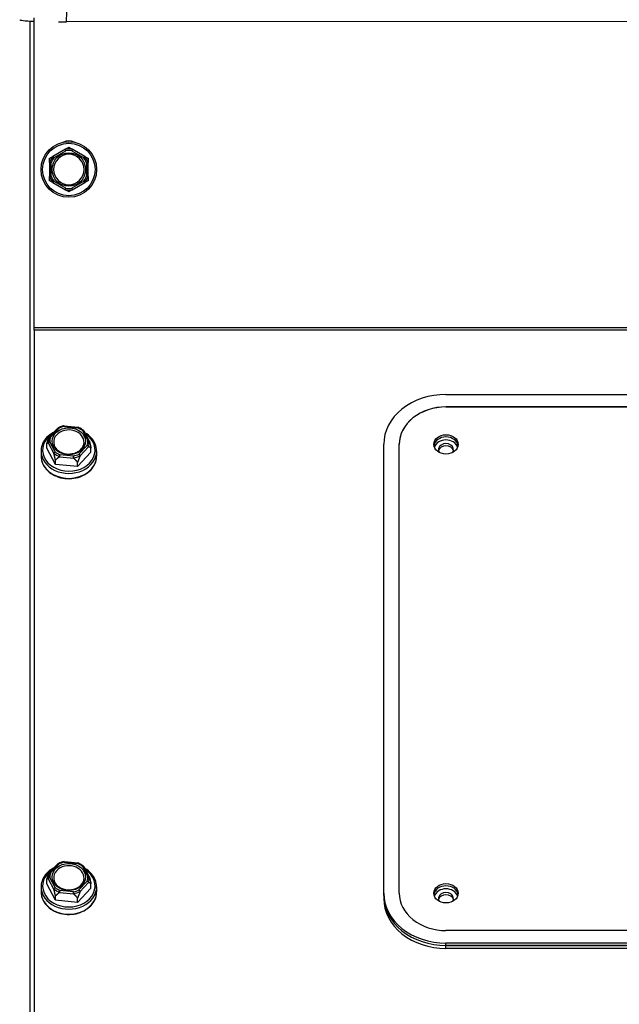
# Model space of a CAD drawing. Units: inches. Extents: x 48 to 275, y 16 to 135.
# Drawn here: x 117 to 121, y 108 to 116 of the extents above; entities that cross this region are included whole.
import ezdxf

# ---------------------------------------------------------------- set-up
doc = ezdxf.new("R2010")
doc.units = ezdxf.units.IN
doc.header["$MEASUREMENT"] = 0
doc.layers.add('Visible Edges(ANSI)', color=7, linetype='Continuous', lineweight=30)
doc.layers.add('Visible Tangent Edges(ANSI)', color=7, linetype='Continuous', lineweight=30)

msp = doc.modelspace()

# ---------------------------------------------------------------- linework, layer by layer
at = {"layer": 'Visible Edges(ANSI)', "color": 7}
for p, q in [((116.6285835, 113.091894), (116.6285835, 115.5832534)), ((116.5977835, 106.8786061), (116.5977835, 115.5564914)), ((123.7833713, 115.5524208), (116.8876564, 115.5504179)), ((116.8805224, 114.52765), (116.7796447, 114.4694082)), ((117.0355224, 114.4694082), (116.9346447, 114.52765)), ((116.7525835, 114.4225369), (116.7525835, 114.3060533)), ((117.0625835, 114.3060533), (117.0625835, 114.4225369)), ((116.7796447, 114.2591821), (116.8805224, 114.2009403)), ((116.9346447, 114.2009403), (117.0355224, 114.2591821)), ((116.6285835, 113.0745304), (116.6285835, 113.091894)), ((116.6285835, 113.0745304), (116.6285835, 107.5548159)), ((119.9366085, 112.5582533), (126.4366085, 112.5582533)), ((119.9366085, 112.4581348), (126.4366085, 112.4581348)), ((126.4366085, 112.4575361), (119.9366085, 112.4575361)), ((116.7503131, 112.2153851), (116.8183074, 112.2882378)), ((116.8694492, 112.3060721), (116.9817307, 112.2953813)), ((117.0271305, 112.2677198), (117.0719872, 112.1839773)), ((116.6845835, 112.1030978), (116.6845835, 112.0629826)), ((116.7298564, 112.1275041), (116.7298564, 112.1619314)), ((116.8004228, 111.9957642), (116.7298564, 112.1275041)), ((117.0853107, 112.0936598), (117.0853107, 112.1280871)), ((117.1305835, 112.1030978), (117.1305835, 112.0629826)), ((119.4366085, 108.5535167), (119.4366085, 112.1577796)), ((119.5616085, 108.5535167), (119.5616085, 112.1577796)), ((116.8004228, 111.9957642), (116.8004228, 112.0301915)), ((117.0853107, 112.0936598), (116.97815, 111.9788421)), ((116.97815, 111.9788421), (116.8004228, 111.9957642)), ((116.97815, 111.9788421), (116.97815, 112.0132693)), ((116.7503131, 108.7164575), (116.8183074, 108.7893102)), ((116.8694492, 108.8071445), (116.9817307, 108.7964537)), ((117.0271305, 108.7687922), (117.0719872, 108.6850497)), ((116.7298564, 108.6285766), (116.7298564, 108.6630038)), ((116.8004228, 108.4968367), (116.7298564, 108.6285766)), ((117.0853107, 108.5947322), (117.0853107, 108.6291595)), ((116.6845835, 108.6041702), (116.6845835, 108.564055)), ((117.0853107, 108.5947322), (116.97815, 108.4799145)), ((117.1305835, 108.6041702), (117.1305835, 108.564055)), ((119.4366085, 108.5349559), (119.4366085, 108.5535167)), ((116.8004228, 108.4968367), (116.8004228, 108.5312639)), ((116.97815, 108.4799145), (116.8004228, 108.4968367)), ((116.97815, 108.4799145), (116.97815, 108.5143417)), ((119.4366085, 108.5349559), (119.4366085, 108.5108269)), ((126.4366085, 108.2531615), (119.9366085, 108.2531615)), ((126.4366085, 108.1530431), (119.9366085, 108.1530431)), ((119.9366085, 108.1344823), (126.4366085, 108.1344823)), ((126.4366085, 108.1344823), (119.9366085, 108.1344823)), ((126.4366085, 108.1103533), (119.9366085, 108.1103533))]:
    msp.add_line(p, q, dxfattribs=at)
msp.add_circle((116.9075835, 114.3642951), 0.223, dxfattribs=at)
for centre, radius, start, end in [((116.9075835, 114.5000937), 0.0935, 62.59998406, 117.40001595), ((116.9075835, 114.3642951), 0.122, 0, 180), ((116.9075835, 114.3642951), 0.122, 180, 0)]:
    msp.add_arc(centre, radius, start, end, dxfattribs=at)
for centre, major_axis, start_param, end_param in [((119.9366085, 112.1577796), (-0.5, 0), 4.71238898, 6.283185307), ((119.9366085, 112.1577796), (-0.375, 0), 4.71238898, 6.283185307), ((119.9366085, 112.1571809), (-0.375, 0), 4.71238898, 6.283185307), ((116.9075835, 112.1752453), (0.122, 0), 6.229607502, 8.782857359), ((116.9075835, 112.1752453), (-0.122, 0), 5.641264706, 6.336763112), ((119.9366085, 112.1392188), (0.097, 0), 0.11585696, 3.025735694), ((119.9366085, 112.1392188), (-0.097, 0), 3.257449613, 6.167328348), ((119.9366085, 112.1150898), (0.097, 0), 0.274311786, 2.867280867), ((119.9366085, 112.1150898), (-0.06, 0), 2.637254374, 6.787523587), ((119.9366085, 112.0977265), (0.06, 0), 0.18165125, 2.959941404), ((116.9075835, 108.6763178), (0.122, 0), 6.229607502, 8.782857359), ((116.9075835, 108.6763178), (-0.122, 0), 5.641264706, 6.336763112), ((119.9366085, 108.5535167), (-0.5, 0), 0, 1.570796327), ((119.9366085, 108.5535167), (-0.375, 0), 0, 1.570796327), ((119.9366085, 108.5349559), (0.097, 0), 0.11585696, 3.025735694), ((119.9366085, 108.5349559), (-0.097, 0), 3.257449613, 6.167328348), ((119.9366085, 108.5108269), (0.097, 0), 0.274311786, 2.867280867), ((119.9366085, 108.5108269), (-0.06, 0), 2.637254374, 6.787523587), ((119.9366085, 108.5349559), (-0.5, 0), 0, 1.570796327), ((119.9366085, 108.5349559), (-0.5, 0), 0, 1.570796327), ((119.9366085, 108.5108269), (-0.5, 0), 0, 1.570796327), ((119.9366085, 108.4934636), (0.06, 0), 0.18165125, 2.959941404)]:
    msp.add_ellipse(centre, major_axis=major_axis, ratio=0.800947305, start_param=start_param, end_param=end_param, dxfattribs=at)
for centre in [(119.9366085, 112.1571809), (119.9366085, 108.552918)]:
    msp.add_ellipse(centre, major_axis=(-0.097, 0), ratio=0.800947305, dxfattribs=at)
for points, knots in [([(116.5128578, 115.5671235), (116.512898, 115.5648994), (116.5227442, 115.5627), (116.5611608, 115.558584), (116.5895353, 115.5567123), (116.626399, 115.5551013), (116.6274882, 115.5550542), (116.6285835, 115.5550075)], [0, 0, 0, 0, 0.377866806, 0.377866806, 0.7596497235, 0.7596497235, 0.7712069342, 0.7712069342, 0.7712069342, 0.7712069342]), ([(116.8795736, 114.5266103), (116.8795422, 114.5266969), (116.8795542, 114.5267914), (116.8797045, 114.5270766), (116.8799315, 114.5272747), (116.8803243, 114.5275323), (116.8804203, 114.527591), (116.8805224, 114.52765)], [0.08197546392, 0.08197546392, 0.08197546392, 0.08197546392, 0.08545043264, 0.08545043264, 0.09170275594, 0.09170275594, 0.09353053002, 0.09353053002, 0.09353053002, 0.09353053002]), ([(116.8837105, 114.5150569), (116.8836991, 114.5150892), (116.8836876, 114.5151216), (116.8833016, 114.5162115), (116.8829279, 114.5172634), (116.8822025, 114.5192987), (116.8818538, 114.5202743), (116.8810523, 114.522511), (116.880633, 114.5236762), (116.8799635, 114.5255327), (116.8797175, 114.5262125), (116.8795736, 114.5266103)], [-0.04205683924, -0.04205683924, -0.04205683924, -0.04205683924, -0.04179523458, -0.04179523458, -0.03325137703, -0.03325137703, -0.0247277039, -0.0247277039, -0.01227553021, -0.01227553021, 0, 0, 0, 0]), ([(116.9355935, 114.5266103), (116.9354495, 114.5262125), (116.9352036, 114.5255327), (116.9345341, 114.5236762), (116.9341148, 114.522511), (116.9333133, 114.5202743), (116.9329646, 114.5192987), (116.9322392, 114.5172634), (116.9318655, 114.5162115), (116.9314795, 114.5151216), (116.931468, 114.5150892), (116.9314566, 114.5150569)], [-0.04181798159, -0.04181798159, -0.04181798159, -0.04181798159, -0.02953577043, -0.02953577043, -0.01707681966, -0.01707681966, -0.00854850754, -0.00854850754, 0, 0, 0.00026174704, 0.00026174704, 0.00026174704, 0.00026174704]), ([(116.9346447, 114.52765), (116.934845, 114.5275343), (116.9350241, 114.5274181), (116.9353364, 114.5271769), (116.9354648, 114.5270504), (116.9356084, 114.5268148), (116.935629, 114.5267082), (116.9355935, 114.5266103)], [0.244889682054, 0.244889682054, 0.244889682054, 0.244889682054, 0.247820142261, 0.247820142261, 0.251071382727, 0.251071382727, 0.254093083077, 0.254093083077, 0.254093083077, 0.254093083077]), ([(116.7530095, 114.4211954), (116.7529192, 114.4212115), (116.7528436, 114.4212687), (116.7526719, 114.4215396), (116.7526137, 114.421834), (116.7525865, 114.4223029), (116.7525835, 114.4224172), (116.7525835, 114.4225369)], [0.08194423118, 0.08194423118, 0.08194423118, 0.08194423118, 0.08540398279, 0.08540398279, 0.09164473457, 0.09164473457, 0.09350273285, 0.09350273285, 0.09350273285, 0.09350273285]), ([(116.7650835, 114.4190014), (116.7650498, 114.4190076), (116.765016, 114.4190139), (116.7638792, 114.4192245), (116.7627813, 114.4194268), (116.760656, 114.4198163), (116.7596367, 114.4200021), (116.7572989, 114.4204263), (116.7560802, 114.4206458), (116.7541377, 114.4209942), (116.753426, 114.4211211), (116.7530095, 114.4211954)], [-0.04205683924, -0.04205683924, -0.04205683924, -0.04205683924, -0.04179523458, -0.04179523458, -0.03325137703, -0.03325137703, -0.0247277039, -0.0247277039, -0.01227553021, -0.01227553021, 0, 0, 0, 0]), ([(116.7796447, 114.4694082), (116.779845, 114.4695238), (116.7800351, 114.4696208), (116.7804002, 114.4697706), (116.780574, 114.4698187), (116.7808498, 114.4698252), (116.7809524, 114.4697897), (116.7810194, 114.4697101)], [0.244889682054, 0.244889682054, 0.244889682054, 0.244889682054, 0.247820142262, 0.247820142262, 0.251071382728, 0.251071382728, 0.254093083077, 0.254093083077, 0.254093083077, 0.254093083077]), ([(116.7810194, 114.4697101), (116.781292, 114.4693865), (116.7817578, 114.4688336), (116.7830308, 114.4673255), (116.7838302, 114.4663799), (116.7853665, 114.4645674), (116.786037, 114.4637775), (116.787437, 114.4621317), (116.7881611, 114.4612821), (116.7889119, 114.4604029), (116.7889342, 114.4603767), (116.7889566, 114.4603506)], [-0.04181798159, -0.04181798159, -0.04181798159, -0.04181798159, -0.02953577043, -0.02953577043, -0.01707681966, -0.01707681966, -0.00854850754, -0.00854850754, 0, 0, 0.00026174704, 0.00026174704, 0.00026174704, 0.00026174704]), ([(117.0262105, 114.4603506), (117.0262328, 114.4603767), (117.0262551, 114.4604029), (117.027006, 114.4612821), (117.0277301, 114.4621317), (117.0291301, 114.4637775), (117.0298006, 114.4645674), (117.0313369, 114.4663799), (117.0321363, 114.4673255), (117.0334093, 114.4688336), (117.0338751, 114.4693865), (117.0341476, 114.4697101)], [-0.04205683924, -0.04205683924, -0.04205683924, -0.04205683924, -0.04179523458, -0.04179523458, -0.03325137703, -0.03325137703, -0.0247277039, -0.0247277039, -0.01227553021, -0.01227553021, 0, 0, 0, 0]), ([(117.0341476, 114.4697101), (117.034207, 114.4697805), (117.0342948, 114.4698174), (117.0346169, 114.4698298), (117.034902, 114.4697323), (117.0353215, 114.4695209), (117.0354203, 114.4694671), (117.0355224, 114.4694082)], [0.08197546392, 0.08197546392, 0.08197546392, 0.08197546392, 0.08545043264, 0.08545043264, 0.09170275594, 0.09170275594, 0.09353053002, 0.09353053002, 0.09353053002, 0.09353053002]), ([(117.0621576, 114.4211954), (117.0617411, 114.4211211), (117.0610294, 114.4209942), (117.0590869, 114.4206458), (117.0578682, 114.4204263), (117.0555304, 114.4200021), (117.0545111, 114.4198163), (117.0523858, 114.4194268), (117.0512879, 114.4192245), (117.0501511, 114.4190139), (117.0501173, 114.4190076), (117.0500835, 114.4190014)], [-0.04181798159, -0.04181798159, -0.04181798159, -0.04181798159, -0.02953577043, -0.02953577043, -0.01707681966, -0.01707681966, -0.00854850754, -0.00854850754, 0, 0, 0.00026174704, 0.00026174704, 0.00026174704, 0.00026174704]), ([(117.0625835, 114.4225369), (117.0625835, 114.4223251), (117.0625743, 114.4221288), (117.0625274, 114.4217359), (117.0624827, 114.4215491), (117.0623484, 114.4212902), (117.0622641, 114.4212143), (117.0621576, 114.4211954)], [0.246210954294, 0.246210954294, 0.246210954294, 0.246210954294, 0.248887649406, 0.248887649406, 0.252269919384, 0.252269919384, 0.255407813451, 0.255407813451, 0.255407813451, 0.255407813451]), ([(116.7525835, 114.3060533), (116.7525835, 114.3062652), (116.7525928, 114.3064614), (116.7526397, 114.3068544), (116.7526844, 114.3070412), (116.7528187, 114.3073), (116.752903, 114.3073759), (116.7530095, 114.3073949)], [0.246210954294, 0.246210954294, 0.246210954294, 0.246210954294, 0.248887649406, 0.248887649406, 0.252269919384, 0.252269919384, 0.255407813451, 0.255407813451, 0.255407813451, 0.255407813451]), ([(116.7530095, 114.3073949), (116.753426, 114.3074691), (116.7541377, 114.307596), (116.7560802, 114.3079445), (116.7572989, 114.3081639), (116.7596367, 114.3085882), (116.760656, 114.3087739), (116.7627813, 114.3091635), (116.7638792, 114.3093657), (116.765016, 114.3095764), (116.7650498, 114.3095826), (116.7650835, 114.3095889)], [-0.04181798159, -0.04181798159, -0.04181798159, -0.04181798159, -0.02953577043, -0.02953577043, -0.01707681966, -0.01707681966, -0.00854850754, -0.00854850754, 0, 0, 0.00026174704, 0.00026174704, 0.00026174704, 0.00026174704]), ([(116.7810194, 114.2588802), (116.7809601, 114.2588097), (116.7808723, 114.2587729), (116.7805502, 114.2587604), (116.7802651, 114.258858), (116.7798456, 114.2590694), (116.7797468, 114.2591231), (116.7796447, 114.2591821)], [0.08197546392, 0.08197546392, 0.08197546392, 0.08197546392, 0.08545043264, 0.08545043264, 0.09170275594, 0.09170275594, 0.09353053002, 0.09353053002, 0.09353053002, 0.09353053002]), ([(116.7889566, 114.2682396), (116.7889342, 114.2682135), (116.7889119, 114.2681874), (116.7881611, 114.2673082), (116.787437, 114.2664586), (116.786037, 114.2648127), (116.7853665, 114.2640229), (116.7838302, 114.2622104), (116.7830308, 114.2612647), (116.7817578, 114.2597567), (116.781292, 114.2592038), (116.7810194, 114.2588802)], [-0.04205683924, -0.04205683924, -0.04205683924, -0.04205683924, -0.04179523458, -0.04179523458, -0.03325137703, -0.03325137703, -0.0247277039, -0.0247277039, -0.01227553021, -0.01227553021, 0, 0, 0, 0]), ([(117.0341476, 114.2588802), (117.0338751, 114.2592038), (117.0334093, 114.2597567), (117.0321363, 114.2612647), (117.0313369, 114.2622104), (117.0298006, 114.2640229), (117.0291301, 114.2648127), (117.0277301, 114.2664586), (117.027006, 114.2673082), (117.0262551, 114.2681874), (117.0262328, 114.2682135), (117.0262105, 114.2682396)], [-0.04181798159, -0.04181798159, -0.04181798159, -0.04181798159, -0.02953577043, -0.02953577043, -0.01707681966, -0.01707681966, -0.00854850754, -0.00854850754, 0, 0, 0.00026174704, 0.00026174704, 0.00026174704, 0.00026174704]), ([(117.0355224, 114.2591821), (117.0353221, 114.2590664), (117.035132, 114.2589694), (117.0347669, 114.2588196), (117.0345931, 114.2587716), (117.0343173, 114.258765), (117.0342147, 114.2588005), (117.0341476, 114.2588802)], [0.244889682054, 0.244889682054, 0.244889682054, 0.244889682054, 0.247820142262, 0.247820142262, 0.251071382728, 0.251071382728, 0.254093083077, 0.254093083077, 0.254093083077, 0.254093083077]), ([(117.0500835, 114.3095889), (117.0501173, 114.3095826), (117.0501511, 114.3095764), (117.0512879, 114.3093657), (117.0523858, 114.3091635), (117.0545111, 114.3087739), (117.0555304, 114.3085882), (117.0578682, 114.3081639), (117.0590869, 114.3079445), (117.0610294, 114.307596), (117.0617411, 114.3074691), (117.0621576, 114.3073949)], [-0.04205683924, -0.04205683924, -0.04205683924, -0.04205683924, -0.04179523458, -0.04179523458, -0.03325137703, -0.03325137703, -0.0247277039, -0.0247277039, -0.01227553021, -0.01227553021, 0, 0, 0, 0]), ([(117.0621576, 114.3073949), (117.0622479, 114.3073788), (117.0623234, 114.3073216), (117.0624951, 114.3070506), (117.0625534, 114.3067563), (117.0625806, 114.3062873), (117.0625835, 114.3061731), (117.0625835, 114.3060533)], [0.08194423118, 0.08194423118, 0.08194423118, 0.08194423118, 0.08540398279, 0.08540398279, 0.09164473457, 0.09164473457, 0.09350273285, 0.09350273285, 0.09350273285, 0.09350273285]), ([(116.8805224, 114.2009403), (116.8803221, 114.201056), (116.880143, 114.2011721), (116.8798307, 114.2014134), (116.8797023, 114.2015399), (116.8795586, 114.2017754), (116.8795381, 114.201882), (116.8795736, 114.2019799)], [0.244889682054, 0.244889682054, 0.244889682054, 0.244889682054, 0.247820142261, 0.247820142261, 0.251071382727, 0.251071382727, 0.254093083076, 0.254093083076, 0.254093083076, 0.254093083076]), ([(116.8795736, 114.2019799), (116.8797175, 114.2023777), (116.8799635, 114.2030576), (116.880633, 114.2049141), (116.8810523, 114.2060792), (116.8818538, 114.2083159), (116.8822025, 114.2092915), (116.8829279, 114.2113269), (116.8833016, 114.2123788), (116.8836876, 114.2134686), (116.8836991, 114.213501), (116.8837105, 114.2135334)], [-0.04181798159, -0.04181798159, -0.04181798159, -0.04181798159, -0.02953577043, -0.02953577043, -0.01707681966, -0.01707681966, -0.00854850754, -0.00854850754, 0, 0, 0.00026174704, 0.00026174704, 0.00026174704, 0.00026174704]), ([(116.9314566, 114.2135334), (116.931468, 114.213501), (116.9314795, 114.2134686), (116.9318655, 114.2123788), (116.9322392, 114.2113269), (116.9329646, 114.2092915), (116.9333133, 114.2083159), (116.9341148, 114.2060792), (116.9345341, 114.2049141), (116.9352036, 114.2030576), (116.9354495, 114.2023777), (116.9355935, 114.2019799)], [-0.04205683924, -0.04205683924, -0.04205683924, -0.04205683924, -0.04179523458, -0.04179523458, -0.03325137703, -0.03325137703, -0.0247277039, -0.0247277039, -0.01227553021, -0.01227553021, 0, 0, 0, 0]), ([(116.9355935, 114.2019799), (116.9356249, 114.2018933), (116.9356128, 114.2017988), (116.9354626, 114.2015137), (116.9352356, 114.2013155), (116.9348427, 114.201058), (116.9347468, 114.2009992), (116.9346447, 114.2009403)], [0.08197546392, 0.08197546392, 0.08197546392, 0.08197546392, 0.08545043264, 0.08545043264, 0.09170275594, 0.09170275594, 0.09353053002, 0.09353053002, 0.09353053002, 0.09353053002]), ([(116.8262031, 112.2858617), (116.8261798, 112.2858819), (116.8261565, 112.2859021), (116.8253721, 112.2865768), (116.8246138, 112.2871403), (116.8231448, 112.2880536), (116.8224396, 112.2884003), (116.8208212, 112.2889598), (116.8199764, 112.2890322), (116.8189056, 112.288724), (116.8185734, 112.2885228), (116.8183074, 112.2882378)], [-0.04205683924, -0.04205683924, -0.04205683924, -0.04205683924, -0.04179523458, -0.04179523458, -0.03325137703, -0.03325137703, -0.0247277039, -0.0247277039, -0.01227553021, -0.01227553021, -0.005073634, -0.005073634, -0.005073634, -0.005073634]), ([(116.8694447, 112.3060719), (116.8658749, 112.3053827), (116.8623324, 112.3045964), (116.8553169, 112.3028328), (116.851844, 112.3018553), (116.8449827, 112.2997128), (116.8415944, 112.2985477), (116.8349171, 112.2960342), (116.8316281, 112.2946858), (116.8251638, 112.2918105), (116.8219886, 112.2902836), (116.8188773, 112.2886703)], [2.4492538474, 2.4492538474, 2.4492538474, 2.4492538474, 2.5168545482, 2.5168545482, 2.5844552489, 2.5844552489, 2.6520559496, 2.6520559496, 2.7196566504, 2.7196566504, 2.7872573511, 2.7872573511, 2.7872573511, 2.7872573511]), ([(116.8694447, 112.3060719), (116.8694472, 112.3060724), (116.8694498, 112.3060722), (116.8695113, 112.3060537), (116.8695853, 112.3057166), (116.8697306, 112.3046508), (116.8697948, 112.3040839), (116.8699307, 112.3027125), (116.8700019, 112.3019129), (116.8700769, 112.3009944), (116.8700791, 112.300967), (116.8700814, 112.3009395)], [-0.03009578898, -0.03009578898, -0.03009578898, -0.03009578898, -0.02953577043, -0.02953577043, -0.01707681966, -0.01707681966, -0.00854850754, -0.00854850754, 0, 0, 0.00026174704, 0.00026174704, 0.00026174704, 0.00026174704]), ([(116.9787288, 112.2905947), (116.978739, 112.290621), (116.9787492, 112.2906472), (116.9790926, 112.2915259), (116.979423, 112.2922872), (116.9800607, 112.293585), (116.9803655, 112.2941168), (116.9810628, 112.2951023), (116.9814245, 112.295398), (116.9817579, 112.2953801), (116.9817999, 112.2953707), (116.98184, 112.2953543)], [-0.04205683924, -0.04205683924, -0.04205683924, -0.04205683924, -0.04179523458, -0.04179523458, -0.03325137703, -0.03325137703, -0.0247277039, -0.0247277039, -0.01227553021, -0.01227553021, -0.01039772685, -0.01039772685, -0.01039772685, -0.01039772685]), ([(117.0263882, 112.2686366), (117.0238017, 112.2708205), (117.0211275, 112.2729301), (117.0156168, 112.2769926), (117.0127802, 112.2789456), (117.0069577, 112.2826875), (117.0039719, 112.2844765), (116.9978648, 112.2878838), (116.9947434, 112.2895021), (116.9883792, 112.292562), (116.9851364, 112.2940036), (116.98184, 112.2953543)], [1.4009559179, 1.4009559179, 1.4009559179, 1.4009559179, 1.4687367733, 1.4687367733, 1.5365176287, 1.5365176287, 1.6042984841, 1.6042984841, 1.6720793395, 1.6720793395, 1.7398601949, 1.7398601949, 1.7398601949, 1.7398601949]), ([(117.0271305, 112.2677198), (117.0267698, 112.2683934), (117.0261917, 112.268898), (117.0245965, 112.2695494), (117.0235631, 112.2696559), (117.0215819, 112.2694391), (117.0207185, 112.2692418), (117.0189189, 112.2686397), (117.0179897, 112.2682369), (117.017028, 112.2677284), (117.0169994, 112.2677132), (117.0169709, 112.2676979)], [-0.0410281734, -0.0410281734, -0.0410281734, -0.0410281734, -0.02953577043, -0.02953577043, -0.01707681966, -0.01707681966, -0.00854850754, -0.00854850754, 0, 0, 0.00026174704, 0.00026174704, 0.00026174704, 0.00026174704]), ([(116.788452, 112.2562491), (116.7820169, 112.2529521), (116.7757846, 112.2493842), (116.7509825, 112.2335753), (116.7345085, 112.219067), (116.7081824, 112.1865538), (116.6982544, 112.168596), (116.6871208, 112.1345723), (116.6845835, 112.118837), (116.6845835, 112.1030978)], [2.781809427, 2.781809427, 2.781809427, 2.781809427, 2.884897565, 2.884897565, 3.208170105, 3.208170105, 3.527183345, 3.527183345, 3.783513255, 3.783513255, 3.783513255, 3.783513255]), ([(116.7485653, 112.2119139), (116.7486922, 112.2122163), (116.7488171, 112.2125106), (116.7490899, 112.2131446), (116.7492376, 112.2134815), (116.7495001, 112.2140648), (116.7496131, 112.2143083), (116.7497097, 112.2145073)], [0.246210954294, 0.246210954294, 0.246210954294, 0.246210954294, 0.248887649406, 0.248887649406, 0.252269919384, 0.252269919384, 0.255407813451, 0.255407813451, 0.255407813451, 0.255407813451]), ([(116.7497097, 112.2145073), (116.7500877, 112.2152859), (116.7507338, 112.2158976), (116.7524983, 112.2167324), (116.7536058, 112.2169416), (116.7557322, 112.2169264), (116.7566598, 112.2168181), (116.7585954, 112.2164046), (116.7595958, 112.2161006), (116.7606324, 112.2156961), (116.7606632, 112.215684), (116.760694, 112.2156718)], [-0.04181798159, -0.04181798159, -0.04181798159, -0.04181798159, -0.02953577043, -0.02953577043, -0.01707681966, -0.01707681966, -0.00854850754, -0.00854850754, 0, 0, 0.00026174704, 0.00026174704, 0.00026174704, 0.00026174704]), ([(117.1305835, 112.1030978), (117.1305835, 112.1221664), (117.1268473, 112.1412253), (117.1123099, 112.1775055), (117.1014464, 112.1946977), (117.0735974, 112.2256508), (117.0565059, 112.2393417), (117.0368328, 112.2507462), (117.036393, 112.2509992), (117.0359522, 112.2512508)], [0.6419206017, 0.6419206017, 0.6419206017, 0.6419206017, 0.9524738772, 0.9524738772, 1.2663560629, 1.2663560629, 1.5862173796, 1.5862173796, 1.593511888, 1.593511888, 1.593511888, 1.593511888]), ([(117.0601093, 112.1871632), (117.0601428, 112.1871692), (117.0601763, 112.1871752), (117.0613041, 112.1873737), (117.0623927, 112.1874787), (117.0644995, 112.1875073), (117.0655095, 112.1874312), (117.0678252, 112.1870235), (117.0690316, 112.1865939), (117.0709542, 112.185408), (117.0716583, 112.1846678), (117.0720703, 112.183814)], [-0.04205683924, -0.04205683924, -0.04205683924, -0.04205683924, -0.04179523458, -0.04179523458, -0.03325137703, -0.03325137703, -0.0247277039, -0.0247277039, -0.01227553021, -0.01227553021, 0, 0, 0, 0]), ([(117.0720703, 112.183814), (117.07216, 112.1836282), (117.0722524, 112.1834062), (117.0725178, 112.1826887), (117.0726878, 112.1821388), (117.0728972, 112.1813795), (117.0729442, 112.1812034), (117.0729907, 112.181024)], [0.08197546392, 0.08197546392, 0.08197546392, 0.08197546392, 0.08545043264, 0.08545043264, 0.09170275594, 0.09170275594, 0.09353053002, 0.09353053002, 0.09353053002, 0.09353053002]), ([(116.7430968, 112.169952), (116.7430071, 112.1697327), (116.7429147, 112.1695477), (116.7426492, 112.1691232), (116.7424793, 112.1689719), (116.7422699, 112.1688861), (116.7422229, 112.1688738), (116.7421764, 112.168868)], [0.08197546392, 0.08197546392, 0.08197546392, 0.08197546392, 0.08545043264, 0.08545043264, 0.09170275594, 0.09170275594, 0.09353053002, 0.09353053002, 0.09353053002, 0.09353053002]), ([(116.7550578, 112.1776971), (116.7550243, 112.1776911), (116.7549908, 112.1776849), (116.753863, 112.1774755), (116.7527743, 112.1771849), (116.7506676, 112.1764446), (116.7496576, 112.1759982), (116.7473419, 112.1747385), (116.7461355, 112.1738623), (116.7442129, 112.1719625), (116.7435088, 112.1709596), (116.7430968, 112.169952)], [-0.04205683924, -0.04205683924, -0.04205683924, -0.04205683924, -0.04179523458, -0.04179523458, -0.03325137703, -0.03325137703, -0.0247277039, -0.0247277039, -0.01227553021, -0.01227553021, 0, 0, 0, 0]), ([(116.7857586, 112.1700125), (116.7864571, 112.1595798), (116.7893827, 112.1492054), (116.7993999, 112.1298905), (116.8063544, 112.1209207), (116.8234768, 112.1053502), (116.8335189, 112.0986867), (116.855731, 112.0882182), (116.867861, 112.0843762), (116.8930429, 112.0798728), (116.906085, 112.0791999), (116.9317685, 112.0810829), (116.9444042, 112.0836372), (116.9679959, 112.0916735), (116.9789425, 112.0971589), (116.9981206, 112.1104574), (117.0063219, 112.1182842), (117.0193318, 112.1355494), (117.0240505, 112.1450134), (117.0281859, 112.1597732), (117.0290651, 112.1648848), (117.0294085, 112.1700125)], [3.83709106, 3.83709106, 3.83709106, 3.83709106, 4.177218183, 4.177218183, 4.505606984, 4.505606984, 4.822444298, 4.822444298, 5.134632025, 5.134632025, 5.445593951, 5.445593951, 5.756430808, 5.756430808, 6.067878137, 6.067878137, 6.382087549, 6.382087549, 6.704355482, 6.704355482, 6.871528104, 6.871528104, 6.871528104, 6.871528104]), ([(117.0654574, 112.1392587), (117.0650794, 112.1403415), (117.0644333, 112.141473), (117.0626688, 112.1437238), (117.0615613, 112.1448203), (117.0594349, 112.146503), (117.0585073, 112.1471339), (117.0565717, 112.148259), (117.0555713, 112.1487485), (117.0545347, 112.1491641), (117.0545039, 112.1491763), (117.0544731, 112.1491885)], [-0.04181798159, -0.04181798159, -0.04181798159, -0.04181798159, -0.02953577043, -0.02953577043, -0.01707681966, -0.01707681966, -0.00854850754, -0.00854850754, 0, 0, 0.00026174704, 0.00026174704, 0.00026174704, 0.00026174704]), ([(117.0666018, 112.137978), (117.0664749, 112.1380086), (117.06635, 112.13806), (117.0660772, 112.1382347), (117.0659295, 112.1383749), (117.065667, 112.1387549), (117.065554, 112.1389819), (117.0654574, 112.1392587)], [0.246210954294, 0.246210954294, 0.246210954294, 0.246210954294, 0.248887649406, 0.248887649406, 0.252269919384, 0.252269919384, 0.255407813451, 0.255407813451, 0.255407813451, 0.255407813451]), ([(116.6845835, 112.0629826), (116.6845835, 112.043914), (116.6883198, 112.0248551), (116.7028572, 111.9885748), (116.7137207, 111.9713826), (116.7415697, 111.9404296), (116.7586611, 111.9267387), (116.7973567, 111.9043069), (116.8190078, 111.8956268), (116.864615, 111.884212), (116.8885745, 111.8815036), (116.9363542, 111.8823493), (116.9601675, 111.885908), (117.0052324, 111.8989736), (117.026481, 111.9084727), (117.0641846, 111.932505), (117.0806586, 111.9470134), (117.1069847, 111.9795265), (117.1169127, 111.9974844), (117.1280463, 112.0315081), (117.1305835, 112.0472434), (117.1305835, 112.0629826)], [3.783513255, 3.783513255, 3.783513255, 3.783513255, 4.094066531, 4.094066531, 4.407948716, 4.407948716, 4.727810033, 4.727810033, 5.051438034, 5.051438034, 5.376404142, 5.376404142, 5.7016179, 5.7016179, 6.026490218, 6.026490218, 6.349762758, 6.349762758, 6.668775998, 6.668775998, 6.925105909, 6.925105909, 6.925105909, 6.925105909]), ([(116.7881028, 112.0831284), (116.7880116, 112.0834806), (116.7879377, 112.0838306), (116.787832, 112.0845503), (116.7878049, 112.0849232), (116.7878309, 112.0856076), (116.7878783, 112.0859125), (116.7879653, 112.0861875)], [0.244889682054, 0.244889682054, 0.244889682054, 0.244889682054, 0.247820142261, 0.247820142261, 0.251071382727, 0.251071382727, 0.254093083076, 0.254093083076, 0.254093083076, 0.254093083076]), ([(116.7879653, 112.0861875), (116.7883188, 112.0873043), (116.7889228, 112.0884941), (116.7905706, 112.0909068), (116.791604, 112.092106), (116.7935852, 112.0939903), (116.7944486, 112.0947102), (116.7962482, 112.0960239), (116.7971774, 112.0966122), (116.7981391, 112.0971318), (116.7981676, 112.0971472), (116.7981962, 112.0971624)], [-0.04181798159, -0.04181798159, -0.04181798159, -0.04181798159, -0.02953577043, -0.02953577043, -0.01707681966, -0.01707681966, -0.00854850754, -0.00854850754, 0, 0, 0.00026174704, 0.00026174704, 0.00026174704, 0.00026174704]), ([(116.8328343, 112.0593228), (116.8328075, 112.0590496), (116.8327413, 112.0587913), (116.8324503, 112.0581094), (116.8321498, 112.0577406), (116.831681, 112.0573412), (116.8315689, 112.0572554), (116.8314518, 112.0571738)], [0.08197546392, 0.08197546392, 0.08197546392, 0.08197546392, 0.08545043264, 0.08545043264, 0.09170275594, 0.09170275594, 0.09353053002, 0.09353053002, 0.09353053002, 0.09353053002]), ([(116.8364383, 112.0742656), (116.8364281, 112.0742393), (116.8364179, 112.074213), (116.8360745, 112.0733232), (116.835744, 112.0723764), (116.8351063, 112.070367), (116.8348016, 112.0693126), (116.8341043, 112.0666596), (116.8337426, 112.0650582), (116.8331672, 112.0620034), (116.8329572, 112.0605777), (116.8328343, 112.0593228)], [-0.04205683924, -0.04205683924, -0.04205683924, -0.04205683924, -0.04179523458, -0.04179523458, -0.03325137703, -0.03325137703, -0.0247277039, -0.0247277039, -0.01227553021, -0.01227553021, 0, 0, 0, 0]), ([(116.9458391, 112.0485631), (116.9458146, 112.0498321), (116.9457726, 112.0512817), (116.9456558, 112.0544025), (116.9455818, 112.0560454), (116.9454365, 112.0587786), (116.9453723, 112.0598681), (116.9452364, 112.0619511), (116.9451652, 112.0629362), (116.9450902, 112.0638658), (116.945088, 112.0638933), (116.9450857, 112.0639208)], [-0.04181798159, -0.04181798159, -0.04181798159, -0.04181798159, -0.02953577043, -0.02953577043, -0.01707681966, -0.01707681966, -0.00854850754, -0.00854850754, 0, 0, 0.00026174704, 0.00026174704, 0.00026174704, 0.00026174704]), ([(116.947121, 112.0461605), (116.9468913, 112.0463642), (116.9466809, 112.0465828), (116.9462988, 112.0470769), (116.9461309, 112.0473596), (116.945906, 112.047952), (116.9458452, 112.0482508), (116.9458391, 112.0485631)], [0.244889682054, 0.244889682054, 0.244889682054, 0.244889682054, 0.247820142262, 0.247820142262, 0.251071382728, 0.251071382728, 0.254093083077, 0.254093083077, 0.254093083077, 0.254093083077]), ([(116.988964, 112.0789986), (116.9889873, 112.0789784), (116.9890106, 112.0789581), (116.989795, 112.0782723), (116.9905532, 112.0775233), (116.9920223, 112.0758984), (116.9927275, 112.0750291), (116.9943459, 112.0728021), (116.9951906, 112.0714241), (116.9965379, 112.0687261), (116.9970319, 112.0674318), (116.9973211, 112.0662538)], [-0.04205683924, -0.04205683924, -0.04205683924, -0.04205683924, -0.04179523458, -0.04179523458, -0.03325137703, -0.03325137703, -0.0247277039, -0.0247277039, -0.01227553021, -0.01227553021, 0, 0, 0, 0]), ([(116.9973211, 112.0662538), (116.9973837, 112.0659985), (116.99741, 112.065723), (116.9973853, 112.0648974), (116.9972557, 112.0643307), (116.9969967, 112.0635933), (116.9969307, 112.0634228), (116.996859, 112.0632519)], [0.08194423118, 0.08194423118, 0.08194423118, 0.08194423118, 0.08540398279, 0.08540398279, 0.09164473457, 0.09164473457, 0.09350273285, 0.09350273285, 0.09350273285, 0.09350273285]), ([(116.8262031, 108.7869341), (116.8261798, 108.7869543), (116.8261565, 108.7869745), (116.8253721, 108.7876492), (116.8246138, 108.7882127), (116.8231448, 108.789126), (116.8224396, 108.7894727), (116.8208212, 108.7900322), (116.8199764, 108.7901046), (116.8189056, 108.7897964), (116.8185734, 108.7895952), (116.8183074, 108.7893102)], [-0.04205683924, -0.04205683924, -0.04205683924, -0.04205683924, -0.04179523458, -0.04179523458, -0.03325137703, -0.03325137703, -0.0247277039, -0.0247277039, -0.01227553021, -0.01227553021, -0.005073634, -0.005073634, -0.005073634, -0.005073634]), ([(116.8694447, 108.8071443), (116.8658749, 108.8064551), (116.8623324, 108.8056688), (116.8553169, 108.8039052), (116.851844, 108.8029277), (116.8449827, 108.8007852), (116.8415944, 108.7996201), (116.8349171, 108.7971066), (116.8316281, 108.7957582), (116.8251638, 108.7928829), (116.8219886, 108.791356), (116.8188773, 108.7897427)], [2.4492538474, 2.4492538474, 2.4492538474, 2.4492538474, 2.5168545482, 2.5168545482, 2.5844552489, 2.5844552489, 2.6520559496, 2.6520559496, 2.7196566504, 2.7196566504, 2.7872573511, 2.7872573511, 2.7872573511, 2.7872573511]), ([(116.8694447, 108.8071443), (116.8694472, 108.8071448), (116.8694498, 108.8071446), (116.8695113, 108.8071261), (116.8695853, 108.806789), (116.8697306, 108.8057232), (116.8697948, 108.8051563), (116.8699307, 108.8037849), (116.8700019, 108.8029853), (116.8700769, 108.8020668), (116.8700791, 108.8020394), (116.8700814, 108.8020119)], [-0.03009578898, -0.03009578898, -0.03009578898, -0.03009578898, -0.02953577043, -0.02953577043, -0.01707681966, -0.01707681966, -0.00854850754, -0.00854850754, 0, 0, 0.00026174704, 0.00026174704, 0.00026174704, 0.00026174704]), ([(116.9787288, 108.7916671), (116.978739, 108.7916934), (116.9787492, 108.7917196), (116.9790926, 108.7925983), (116.979423, 108.7933596), (116.9800607, 108.7946574), (116.9803655, 108.7951892), (116.9810628, 108.7961747), (116.9814245, 108.7964704), (116.9817579, 108.7964526), (116.9817999, 108.7964431), (116.98184, 108.7964267)], [-0.04205683924, -0.04205683924, -0.04205683924, -0.04205683924, -0.04179523458, -0.04179523458, -0.03325137703, -0.03325137703, -0.0247277039, -0.0247277039, -0.01227553021, -0.01227553021, -0.01039772685, -0.01039772685, -0.01039772685, -0.01039772685]), ([(117.0263882, 108.769709), (117.0238017, 108.7718929), (117.0211275, 108.7740025), (117.0156168, 108.778065), (117.0127802, 108.780018), (117.0069577, 108.7837599), (117.0039719, 108.7855489), (116.9978648, 108.7889562), (116.9947434, 108.7905745), (116.9883792, 108.7936344), (116.9851364, 108.7950761), (116.98184, 108.7964267)], [1.4009559179, 1.4009559179, 1.4009559179, 1.4009559179, 1.4687367733, 1.4687367733, 1.5365176287, 1.5365176287, 1.6042984841, 1.6042984841, 1.6720793395, 1.6720793395, 1.7398601949, 1.7398601949, 1.7398601949, 1.7398601949]), ([(116.788452, 108.7573215), (116.7820169, 108.7540245), (116.7757846, 108.7504566), (116.7509825, 108.7346478), (116.7345085, 108.7201394), (116.7081824, 108.6876263), (116.6982544, 108.6696684), (116.6871208, 108.6356447), (116.6845835, 108.6199094), (116.6845835, 108.6041702)], [2.781809427, 2.781809427, 2.781809427, 2.781809427, 2.884897565, 2.884897565, 3.208170105, 3.208170105, 3.527183345, 3.527183345, 3.783513255, 3.783513255, 3.783513255, 3.783513255]), ([(116.7485653, 108.7129863), (116.7486922, 108.7132888), (116.7488171, 108.713583), (116.7490899, 108.714217), (116.7492376, 108.7145539), (116.7495001, 108.7151372), (116.7496131, 108.7153808), (116.7497097, 108.7155798)], [0.246210954294, 0.246210954294, 0.246210954294, 0.246210954294, 0.248887649406, 0.248887649406, 0.252269919384, 0.252269919384, 0.255407813451, 0.255407813451, 0.255407813451, 0.255407813451]), ([(116.7497097, 108.7155798), (116.7500877, 108.7163583), (116.7507338, 108.71697), (116.7524983, 108.7178048), (116.7536058, 108.718014), (116.7557322, 108.7179988), (116.7566598, 108.7178905), (116.7585954, 108.717477), (116.7595958, 108.717173), (116.7606324, 108.7167685), (116.7606632, 108.7167564), (116.760694, 108.7167442)], [-0.04181798159, -0.04181798159, -0.04181798159, -0.04181798159, -0.02953577043, -0.02953577043, -0.01707681966, -0.01707681966, -0.00854850754, -0.00854850754, 0, 0, 0.00026174704, 0.00026174704, 0.00026174704, 0.00026174704]), ([(117.0271305, 108.7687922), (117.0267698, 108.7694658), (117.0261917, 108.7699704), (117.0245965, 108.7706218), (117.0235631, 108.7707283), (117.0215819, 108.7705115), (117.0207185, 108.7703142), (117.0189189, 108.7697121), (117.0179897, 108.7693093), (117.017028, 108.7688008), (117.0169994, 108.7687856), (117.0169709, 108.7687703)], [-0.0410281734, -0.0410281734, -0.0410281734, -0.0410281734, -0.02953577043, -0.02953577043, -0.01707681966, -0.01707681966, -0.00854850754, -0.00854850754, 0, 0, 0.00026174704, 0.00026174704, 0.00026174704, 0.00026174704]), ([(117.1305835, 108.6041702), (117.1305835, 108.6232388), (117.1268473, 108.6422977), (117.1123099, 108.6785779), (117.1014464, 108.6957701), (117.0735974, 108.7267232), (117.0565059, 108.7404141), (117.0368328, 108.7518186), (117.036393, 108.7520716), (117.0359522, 108.7523232)], [0.6419206017, 0.6419206017, 0.6419206017, 0.6419206017, 0.9524738772, 0.9524738772, 1.2663560629, 1.2663560629, 1.5862173796, 1.5862173796, 1.593511888, 1.593511888, 1.593511888, 1.593511888]), ([(116.7430968, 108.6710244), (116.7430071, 108.6708051), (116.7429147, 108.6706201), (116.7426492, 108.6701956), (116.7424793, 108.6700443), (116.7422699, 108.6699585), (116.7422229, 108.6699463), (116.7421764, 108.6699404)], [0.08197546392, 0.08197546392, 0.08197546392, 0.08197546392, 0.08545043264, 0.08545043264, 0.09170275594, 0.09170275594, 0.09353053002, 0.09353053002, 0.09353053002, 0.09353053002]), ([(116.7550578, 108.6787695), (116.7550243, 108.6787635), (116.7549908, 108.6787573), (116.753863, 108.6785479), (116.7527743, 108.6782573), (116.7506676, 108.677517), (116.7496576, 108.6770706), (116.7473419, 108.6758109), (116.7461355, 108.6749347), (116.7442129, 108.6730349), (116.7435088, 108.672032), (116.7430968, 108.6710244)], [-0.04205683924, -0.04205683924, -0.04205683924, -0.04205683924, -0.04179523458, -0.04179523458, -0.03325137703, -0.03325137703, -0.0247277039, -0.0247277039, -0.01227553021, -0.01227553021, 0, 0, 0, 0]), ([(116.7857586, 108.6710849), (116.7864571, 108.6606523), (116.7893827, 108.6502778), (116.7993999, 108.6309629), (116.8063544, 108.6219931), (116.8234768, 108.6064226), (116.8335189, 108.5997591), (116.855731, 108.5892906), (116.867861, 108.5854486), (116.8930429, 108.5809452), (116.906085, 108.5802723), (116.9317685, 108.5821554), (116.9444042, 108.5847096), (116.9679959, 108.5927459), (116.9789425, 108.5982313), (116.9981206, 108.6115299), (117.0063219, 108.6193566), (117.0193318, 108.6366218), (117.0240505, 108.6460858), (117.0281859, 108.6608456), (117.0290651, 108.6659572), (117.0294085, 108.6710849)], [3.83709106, 3.83709106, 3.83709106, 3.83709106, 4.177218183, 4.177218183, 4.505606984, 4.505606984, 4.822444298, 4.822444298, 5.134632025, 5.134632025, 5.445593951, 5.445593951, 5.756430808, 5.756430808, 6.067878137, 6.067878137, 6.382087549, 6.382087549, 6.704355482, 6.704355482, 6.871528104, 6.871528104, 6.871528104, 6.871528104]), ([(117.0654574, 108.6403311), (117.0650794, 108.6414139), (117.0644333, 108.6425454), (117.0626688, 108.6447962), (117.0615613, 108.6458927), (117.0594349, 108.6475754), (117.0585073, 108.6482063), (117.0565717, 108.6493315), (117.0555713, 108.6498209), (117.0545347, 108.6502365), (117.0545039, 108.6502487), (117.0544731, 108.6502609)], [-0.04181798159, -0.04181798159, -0.04181798159, -0.04181798159, -0.02953577043, -0.02953577043, -0.01707681966, -0.01707681966, -0.00854850754, -0.00854850754, 0, 0, 0.00026174704, 0.00026174704, 0.00026174704, 0.00026174704]), ([(117.0601093, 108.6882356), (117.0601428, 108.6882417), (117.0601763, 108.6882476), (117.0613041, 108.6884461), (117.0623927, 108.6885511), (117.0644995, 108.6885797), (117.0655095, 108.6885036), (117.0678252, 108.6880959), (117.0690316, 108.6876663), (117.0709542, 108.6864805), (117.0716583, 108.6857402), (117.0720703, 108.6848864)], [-0.04205683924, -0.04205683924, -0.04205683924, -0.04205683924, -0.04179523458, -0.04179523458, -0.03325137703, -0.03325137703, -0.0247277039, -0.0247277039, -0.01227553021, -0.01227553021, 0, 0, 0, 0]), ([(117.0666018, 108.6390504), (117.0664749, 108.639081), (117.06635, 108.6391324), (117.0660772, 108.6393071), (117.0659295, 108.6394473), (117.065667, 108.6398273), (117.065554, 108.6400543), (117.0654574, 108.6403311)], [0.246210954294, 0.246210954294, 0.246210954294, 0.246210954294, 0.248887649406, 0.248887649406, 0.252269919384, 0.252269919384, 0.255407813451, 0.255407813451, 0.255407813451, 0.255407813451]), ([(117.0720703, 108.6848864), (117.07216, 108.6847006), (117.0722524, 108.6844786), (117.0725178, 108.6837611), (117.0726878, 108.6832112), (117.0728972, 108.6824519), (117.0729442, 108.6822758), (117.0729907, 108.6820964)], [0.08197546392, 0.08197546392, 0.08197546392, 0.08197546392, 0.08545043264, 0.08545043264, 0.09170275594, 0.09170275594, 0.09353053002, 0.09353053002, 0.09353053002, 0.09353053002]), ([(116.6845835, 108.564055), (116.6845835, 108.5449864), (116.6883198, 108.5259275), (116.7028572, 108.4896472), (116.7137207, 108.472455), (116.7415697, 108.441502), (116.7586611, 108.4278111), (116.7973567, 108.4053793), (116.8190078, 108.3966992), (116.864615, 108.3852844), (116.8885745, 108.382576), (116.9363542, 108.3834217), (116.9601675, 108.3869804), (117.0052324, 108.400046), (117.026481, 108.4095451), (117.0641846, 108.4335774), (117.0806586, 108.4480858), (117.1069847, 108.4805989), (117.1169127, 108.4985568), (117.1280463, 108.5325805), (117.1305835, 108.5483158), (117.1305835, 108.564055)], [3.783513255, 3.783513255, 3.783513255, 3.783513255, 4.094066531, 4.094066531, 4.407948716, 4.407948716, 4.727810033, 4.727810033, 5.051438034, 5.051438034, 5.376404142, 5.376404142, 5.7016179, 5.7016179, 6.026490218, 6.026490218, 6.349762758, 6.349762758, 6.668775998, 6.668775998, 6.925105909, 6.925105909, 6.925105909, 6.925105909]), ([(116.7881028, 108.5842008), (116.7880116, 108.584553), (116.7879377, 108.584903), (116.787832, 108.5856227), (116.7878049, 108.5859956), (116.7878309, 108.58668), (116.7878783, 108.586985), (116.7879653, 108.5872599)], [0.244889682054, 0.244889682054, 0.244889682054, 0.244889682054, 0.247820142261, 0.247820142261, 0.251071382727, 0.251071382727, 0.254093083076, 0.254093083076, 0.254093083076, 0.254093083076]), ([(116.7879653, 108.5872599), (116.7883188, 108.5883767), (116.7889228, 108.5895665), (116.7905706, 108.5919792), (116.791604, 108.5931784), (116.7935852, 108.5950627), (116.7944486, 108.5957826), (116.7962482, 108.5970963), (116.7971774, 108.5976846), (116.7981391, 108.5982042), (116.7981676, 108.5982196), (116.7981962, 108.5982348)], [-0.04181798159, -0.04181798159, -0.04181798159, -0.04181798159, -0.02953577043, -0.02953577043, -0.01707681966, -0.01707681966, -0.00854850754, -0.00854850754, 0, 0, 0.00026174704, 0.00026174704, 0.00026174704, 0.00026174704]), ([(116.8328343, 108.5603952), (116.8328075, 108.560122), (116.8327413, 108.5598637), (116.8324503, 108.5591818), (116.8321498, 108.558813), (116.831681, 108.5584136), (116.8315689, 108.5583278), (116.8314518, 108.5582462)], [0.08197546392, 0.08197546392, 0.08197546392, 0.08197546392, 0.08545043264, 0.08545043264, 0.09170275594, 0.09170275594, 0.09353053002, 0.09353053002, 0.09353053002, 0.09353053002]), ([(116.8364383, 108.575338), (116.8364281, 108.5753117), (116.8364179, 108.5752854), (116.8360745, 108.5743956), (116.835744, 108.5734488), (116.8351063, 108.5714394), (116.8348016, 108.570385), (116.8341043, 108.567732), (116.8337426, 108.5661306), (116.8331672, 108.5630758), (116.8329572, 108.5616501), (116.8328343, 108.5603952)], [-0.04205683924, -0.04205683924, -0.04205683924, -0.04205683924, -0.04179523458, -0.04179523458, -0.03325137703, -0.03325137703, -0.0247277039, -0.0247277039, -0.01227553021, -0.01227553021, 0, 0, 0, 0]), ([(116.9458391, 108.5496355), (116.9458146, 108.5509045), (116.9457726, 108.5523541), (116.9456558, 108.5554749), (116.9455818, 108.5571178), (116.9454365, 108.559851), (116.9453723, 108.5609405), (116.9452364, 108.5630236), (116.9451652, 108.5640086), (116.9450902, 108.5649382), (116.945088, 108.5649657), (116.9450857, 108.5649932)], [-0.04181798159, -0.04181798159, -0.04181798159, -0.04181798159, -0.02953577043, -0.02953577043, -0.01707681966, -0.01707681966, -0.00854850754, -0.00854850754, 0, 0, 0.00026174704, 0.00026174704, 0.00026174704, 0.00026174704]), ([(116.947121, 108.5472329), (116.9468913, 108.5474366), (116.9466809, 108.5476552), (116.9462988, 108.5481493), (116.9461309, 108.548432), (116.945906, 108.5490244), (116.9458452, 108.5493232), (116.9458391, 108.5496355)], [0.244889682054, 0.244889682054, 0.244889682054, 0.244889682054, 0.247820142262, 0.247820142262, 0.251071382728, 0.251071382728, 0.254093083077, 0.254093083077, 0.254093083077, 0.254093083077]), ([(116.988964, 108.580071), (116.9889873, 108.5800508), (116.9890106, 108.5800305), (116.989795, 108.5793447), (116.9905532, 108.5785957), (116.9920223, 108.5769708), (116.9927275, 108.5761015), (116.9943459, 108.5738745), (116.9951906, 108.5724965), (116.9965379, 108.5697985), (116.9970319, 108.5685042), (116.9973211, 108.5673262)], [-0.04205683924, -0.04205683924, -0.04205683924, -0.04205683924, -0.04179523458, -0.04179523458, -0.03325137703, -0.03325137703, -0.0247277039, -0.0247277039, -0.01227553021, -0.01227553021, 0, 0, 0, 0]), ([(116.9973211, 108.5673262), (116.9973837, 108.5670709), (116.99741, 108.5667954), (116.9973853, 108.5659698), (116.9972557, 108.5654031), (116.9969967, 108.5646657), (116.9969307, 108.5644952), (116.996859, 108.5643243)], [0.08194423118, 0.08194423118, 0.08194423118, 0.08194423118, 0.08540398279, 0.08540398279, 0.09164473457, 0.09164473457, 0.09350273285, 0.09350273285, 0.09350273285, 0.09350273285])]:
    msp.add_open_spline(points, degree=3, knots=knots, dxfattribs=at)
msp.add_open_spline([(116.8233357, 115.5506486), (116.8445272, 115.5504892), (116.866046, 115.5504116), (116.8876564, 115.5504179)], degree=3, dxfattribs=at)
for points, weights in [([(116.8805224, 114.52765), (116.8935269, 114.5351581), (116.9075835, 114.5432737)], [1.0028725317, 1.00557888429, 1]), ([(116.9075835, 114.5432737), (116.9216402, 114.5351581), (116.9346447, 114.52765)], [1, 1.00557888429, 1.0028725317]), ([(116.7525835, 114.4537844), (116.7666402, 114.4619), (116.7796447, 114.4694082)], [1, 1.00557888429, 1.0028725317]), ([(116.7525835, 114.4225369), (116.7525835, 114.4375532), (116.7525835, 114.4537844)], [1.0028725317, 1.00557888429, 1]), ([(117.0355224, 114.4694082), (117.0485269, 114.4619), (117.0625835, 114.4537844)], [1.0028725317, 1.00557888429, 1]), ([(117.0625835, 114.4537844), (117.0625835, 114.4375532), (117.0625835, 114.4225369)], [1, 1.00557888429, 1.0028725317]), ([(116.7525835, 114.2748058), (116.7525835, 114.2910371), (116.7525835, 114.3060533)], [1, 1.00557888429, 1.0028725317]), ([(116.7796447, 114.2591821), (116.7666402, 114.2666902), (116.7525835, 114.2748058)], [1.0028725317, 1.00557888429, 1]), ([(117.0625835, 114.2748058), (117.0485269, 114.2666902), (117.0355224, 114.2591821)], [1, 1.00557888429, 1.0028725317]), ([(117.0625835, 114.3060533), (117.0625835, 114.2910371), (117.0625835, 114.2748058)], [1.0028725317, 1.00557888429, 1]), ([(116.9075835, 114.1853165), (116.8935269, 114.1934322), (116.8805224, 114.2009403)], [1, 1.00557888429, 1.0028725317]), ([(116.9346447, 114.2009403), (116.9216402, 114.1934322), (116.9075835, 114.1853165)], [1.0028725317, 1.00557888429, 1]), ([(116.7298564, 112.1619314), (116.7395746, 112.1904784), (116.7485653, 112.2119139)], [1, 1.00557888429, 1.0028725317]), ([(116.7421764, 112.168868), (116.7362559, 112.1681186), (116.7298564, 112.1619314)], [1.0028725317, 1.00557888429, 1]), ([(117.0853107, 112.1280871), (117.0755925, 112.1358089), (117.0666018, 112.137978)], [1, 1.00557888429, 1.0028725317]), ([(117.0729907, 112.181024), (117.0789112, 112.1581687), (117.0853107, 112.1280871)], [1.0028725317, 1.00557888429, 1]), ([(116.8004228, 112.0301915), (116.7940233, 112.0602732), (116.7881028, 112.0831284)], [1, 1.00557888429, 1.0028725317]), ([(116.8314518, 112.0571738), (116.8165406, 112.0467913), (116.8004228, 112.0301915)], [1.0028725317, 1.00557888429, 1]), ([(116.97815, 112.0132693), (116.9620323, 112.0329384), (116.947121, 112.0461605)], [1, 1.00557888429, 1.0028725317]), ([(116.996859, 112.0632519), (116.9878682, 112.0418164), (116.97815, 112.0132693)], [1.0028725317, 1.00557888429, 1]), ([(116.7298564, 108.6630038), (116.7395746, 108.6915508), (116.7485653, 108.7129863)], [1, 1.00557888429, 1.0028725317]), ([(116.7421764, 108.6699404), (116.7362559, 108.669191), (116.7298564, 108.6630038)], [1.0028725317, 1.00557888429, 1]), ([(117.0853107, 108.6291595), (117.0755925, 108.6368813), (117.0666018, 108.6390504)], [1, 1.00557888429, 1.0028725317]), ([(117.0729907, 108.6820964), (117.0789112, 108.6592411), (117.0853107, 108.6291595)], [1.0028725317, 1.00557888429, 1]), ([(116.8004228, 108.5312639), (116.7940233, 108.5613456), (116.7881028, 108.5842008)], [1, 1.00557888429, 1.0028725317]), ([(116.8314518, 108.5582462), (116.8165406, 108.5478637), (116.8004228, 108.5312639)], [1.0028725317, 1.00557888429, 1]), ([(116.97815, 108.5143417), (116.9620323, 108.5340108), (116.947121, 108.5472329)], [1, 1.00557888429, 1.0028725317]), ([(116.996859, 108.5643243), (116.9878682, 108.5428888), (116.97815, 108.5143417)], [1.0028725317, 1.00557888429, 1])]:
    msp.add_rational_spline(points, weights, degree=2, dxfattribs=at)
at = {"layer": 'Visible Tangent Edges(ANSI)', "color": 7}
for p, q in [((116.7889566, 114.4603506), (116.8837105, 114.5150569)), ((116.9314566, 114.5150569), (117.0262105, 114.4603506)), ((116.7650835, 114.3095889), (116.7650835, 114.4190014)), ((117.0500835, 114.4190014), (117.0500835, 114.3095889)), ((116.8837105, 114.2135334), (116.7889566, 114.2682396)), ((117.0262105, 114.2682396), (116.9314566, 114.2135334)), ((129.7446335, 113.091894), (116.6285835, 113.091894)), ((129.7446335, 113.0745304), (116.6285835, 113.0745304)), ((119.9366085, 112.4575361), (119.9366085, 112.4581348)), ((116.760694, 112.2156718), (116.8262031, 112.2858617)), ((116.8700814, 112.3009395), (116.9787288, 112.2905947)), ((117.0169709, 112.2676979), (117.0601093, 112.1871632)), ((116.7421764, 112.168868), (116.7881028, 112.0831284)), ((116.7981962, 112.0971624), (116.7550578, 112.1776971)), ((117.0544731, 112.1491885), (116.988964, 112.0789986)), ((116.996859, 112.0632519), (117.0666018, 112.137978)), ((116.8314518, 112.0571738), (116.947121, 112.0461605)), ((116.9450857, 112.0639208), (116.8364383, 112.0742656)), ((116.760694, 108.7167442), (116.8262031, 108.7869341)), ((116.8700814, 108.8020119), (116.9787288, 108.7916671)), ((117.0169709, 108.7687703), (117.0601093, 108.6882356)), ((116.7421764, 108.6699404), (116.7881028, 108.5842008)), ((116.7981962, 108.5982348), (116.7550578, 108.6787695)), ((117.0544731, 108.6502609), (116.988964, 108.580071)), ((116.996859, 108.5643243), (117.0666018, 108.6390504)), ((116.8314518, 108.5582462), (116.947121, 108.5472329)), ((116.9450857, 108.5649932), (116.8364383, 108.575338)), ((119.9366085, 108.1344823), (119.9366085, 108.1530431)), ((119.9366085, 108.1103533), (119.9366085, 108.1344823))]:
    msp.add_line(p, q, dxfattribs=at)
for radius in [0.2105, 0.13449]:
    msp.add_circle((116.9075835, 114.3642951), radius, dxfattribs=at)
for radius, start, end in [(0.1647142, 80.20916151, 99.79083849), (0.1526402, 81.00196539, 98.99803461), (0.1647142, 140.20916151, 159.79083849), (0.1526402, 141.00196539, 158.99803461), (0.1526402, 21.00196539, 38.99803461), (0.1647142, 20.20916151, 39.79083849), (0.1647142, 200.20916151, 219.79083849), (0.1526402, 201.00196539, 218.99803461), (0.1526402, 321.00196539, 338.99803461), (0.1647142, 320.20916151, 339.79083849), (0.1647142, 260.20916151, 279.79083849), (0.1526402, 261.00196539, 278.99803461)]:
    msp.add_arc((116.9075835, 114.3642951), radius, start, end, dxfattribs=at)
for centre in [(116.9075835, 112.1824302), (116.9075835, 108.6835026)]:
    msp.add_ellipse(centre, major_axis=(0.13449, 0), ratio=0.800947305, dxfattribs=at)
for centre, major_axis, start_param, end_param in [((116.9075835, 112.1824302), (0.1526402, 0), 1.819027946, 2.133118607), ((116.9075835, 112.1824302), (0.1526402, 0), 0.771830395, 1.085921055), ((116.9075835, 112.110582), (0.2105, 0), 2.256544264, 7.16326241), ((116.9075835, 112.176883), (-0.1647142, 0), 5.993981113, 6.335745849), ((116.9075835, 112.1824302), (-0.1526402, 0), 6.007818151, 6.321908811), ((116.9075835, 112.1824302), (0.1526402, 0), 6.007818151, 6.321908811), ((116.9075835, 112.176883), (0.1647142, 0), 5.993981113, 6.335745849), ((116.9075835, 112.1030978), (-0.223, 0), 0, 3.141592654), ((116.9075835, 112.0629826), (0.223, 0), 3.141592654, 6.283185307), ((116.9075835, 112.176883), (0.1647142, 0), 3.899586011, 4.241350747), ((116.9075835, 112.1824302), (-0.1526402, 0), 0.771830395, 1.085921055), ((116.9075835, 112.1824302), (-0.1526402, 0), 1.819027946, 2.133118607), ((116.9075835, 112.176883), (0.1647142, 0), 4.946783562, 5.288548298), ((116.9075835, 108.6835026), (0.1526402, 0), 1.819027946, 2.133118607), ((116.9075835, 108.6835026), (0.1526402, 0), 0.771830395, 1.085921055), ((116.9075835, 108.6116544), (0.2105, 0), 2.256544264, 7.16326241), ((116.9075835, 108.6779554), (-0.1647142, 0), 5.993981113, 6.335745849), ((116.9075835, 108.6835026), (-0.1526402, 0), 6.007818151, 6.321908811), ((116.9075835, 108.6835026), (0.1526402, 0), 6.007818151, 6.321908811), ((116.9075835, 108.6779554), (0.1647142, 0), 5.993981113, 6.335745849), ((116.9075835, 108.6041702), (-0.223, 0), 0, 3.141592654), ((116.9075835, 108.564055), (0.223, 0), 3.141592654, 6.283185307), ((116.9075835, 108.6779554), (0.1647142, 0), 3.899586011, 4.241350747), ((116.9075835, 108.6835026), (-0.1526402, 0), 0.771830395, 1.085921055), ((116.9075835, 108.6835026), (-0.1526402, 0), 1.819027946, 2.133118607), ((116.9075835, 108.6779554), (0.1647142, 0), 4.946783562, 5.288548298)]:
    msp.add_ellipse(centre, major_axis=major_axis, ratio=0.800947305, start_param=start_param, end_param=end_param, dxfattribs=at)
msp.add_open_spline([(116.8876564, 115.5504179), (116.9031747, 115.9777484), (116.9551441, 116.4038183), (117.115531, 117.2583592), (117.2245174, 117.6868105), (117.443523, 118.4160278), (117.5437312, 118.7171332), (117.7172343, 119.2060607), (117.7865299, 119.3940211), (117.999827, 119.9577152), (118.1492388, 120.3332618), (118.4150401, 120.9962607), (118.5309611, 121.2837293), (118.6448164, 121.5712692)], degree=3, knots=[-0.550030003, -0.550030003, -0.550030003, -0.550030003, 2.70860693, 2.70860693, 6.000395188, 6.000395188, 8.320005322, 8.320005322, 9.769761656, 9.769761656, 12.669274324, 12.669274324, 14.889164189, 14.889164189, 14.889164189, 14.889164189], dxfattribs=at)

doc.saveas('drawing.dxf')
